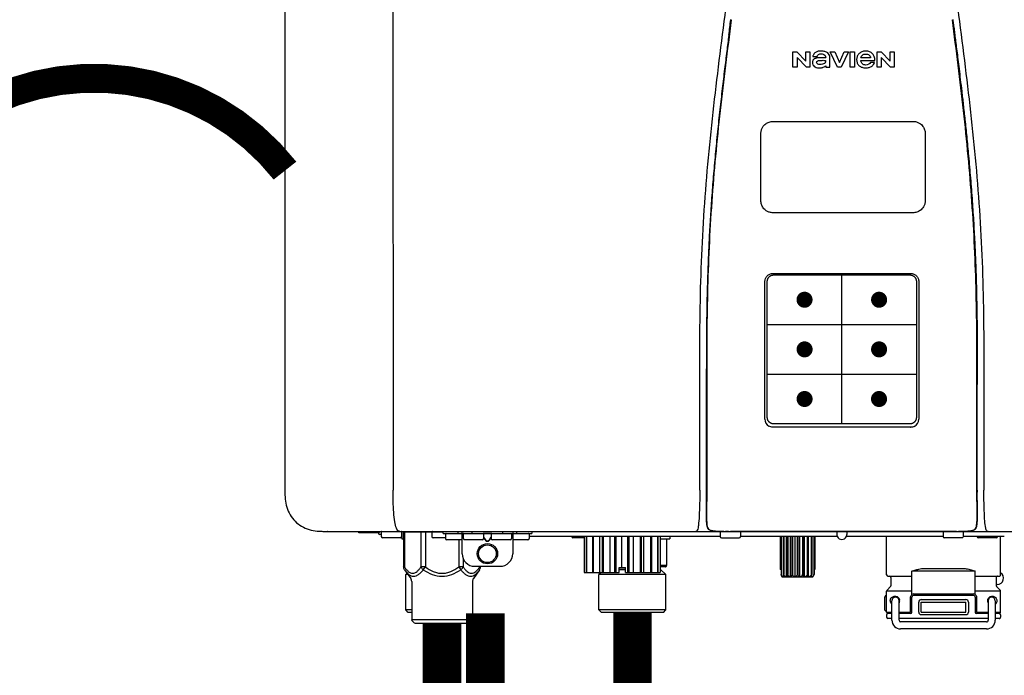
# Model space of a CAD drawing. Units: inches. Extents: x -164 to 202, y -51 to 196.
# Drawn here: x 61 to 76, y 47 to 58 of the extents above; entities that cross this region are included whole.
import ezdxf
from ezdxf.enums import TextEntityAlignment as Align

# ---------------------------------------------------------------- set-up
doc = ezdxf.new("R2010")
doc.units = ezdxf.units.IN
doc.header["$MEASUREMENT"] = 0
doc.header["$PDSIZE"] = -1
doc.linetypes.add('DOTX2', pattern=[0.5, 0, -0.5])
doc.layers.add('BORDER', color=7, linetype='Continuous')
doc.styles.add('Navien', font='arial.ttf')

# ---------------------------------------------------------------- blocks, each defined once
blk = doc.blocks.new('NPE-A2 (180-210-240)')
at = {"linetype": 'Continuous'}
for p, q in [((-2.447, 28.196), (-2.447, 2.058)), ((-0.782, 28.207), (-0.761, 2.069)), ((5.464, 8.898), (5.524, 8.898)), ((5.464, 8.655), (5.464, 8.898)), ((5.524, 8.898), (5.664, 8.749)), ((5.664, 8.898), (5.729, 8.898)), ((5.664, 8.749), (5.664, 8.898)), ((5.729, 8.898), (5.729, 8.655)), ((6.046, 8.898), (6.114, 8.898)), ((6.16, 8.655), (6.046, 8.898)), ((6.114, 8.898), (6.188, 8.728)), ((6.188, 8.728), (6.262, 8.898)), ((6.329, 8.898), (6.215, 8.655)), ((6.262, 8.898), (6.329, 8.898)), ((6.355, 8.898), (6.42, 8.898)), ((6.355, 8.655), (6.355, 8.898)), ((6.42, 8.898), (6.42, 8.655)), ((6.775, 8.898), (6.836, 8.898)), ((6.775, 8.655), (6.775, 8.898)), ((6.836, 8.898), (6.976, 8.749)), ((6.976, 8.898), (7.041, 8.898)), ((6.976, 8.749), (6.976, 8.898)), ((7.041, 8.898), (7.041, 8.655)), ((5.673, 8.655), (5.529, 8.81)), ((5.529, 8.81), (5.529, 8.655)), ((5.774, 8.825), (5.839, 8.825)), ((5.974, 8.803), (5.897, 8.803)), ((6.039, 8.655), (6.039, 8.811)), ((6.521, 8.762), (6.74, 8.762)), ((6.673, 8.803), (6.522, 8.803)), ((6.985, 8.655), (6.84, 8.81)), ((6.84, 8.81), (6.84, 8.655)), ((5.529, 8.655), (5.464, 8.655)), ((5.729, 8.655), (5.673, 8.655)), ((5.974, 8.677), (5.974, 8.655)), ((5.974, 8.655), (6.039, 8.655)), ((6.215, 8.655), (6.16, 8.655)), ((6.42, 8.655), (6.355, 8.655)), ((6.735, 8.732), (6.67, 8.732)), ((6.84, 8.655), (6.775, 8.655)), ((7.041, 8.655), (6.985, 8.655)), ((5.153, 5.445), (7.297, 5.445)), ((5.163, 5.421), (7.287, 5.421)), ((5.027, 3.175), (5.027, 5.319)), ((5.065, 3.2), (5.065, 5.323)), ((7.386, 5.323), (7.386, 3.2)), ((7.424, 5.319), (7.424, 3.175)), ((4.115, 3.802), (4.115, 3.714)), ((4.115, 3.714), (4.115, 2.069)), ((4.121, 3.714), (4.121, 2.069)), ((8.329, 2.069), (8.329, 3.714)), ((8.335, 2.069), (8.335, 3.714)), ((7.297, 3.048), (5.153, 3.048)), ((4.115, 2.069), (4.115, 2.068)), ((4.115, 2.068), (4.115, 2.065)), ((4.113, 1.701), (4.113, 1.7)), ((4.113, 1.7), (4.113, 1.699)), ((8.337, 1.701), (8.337, 1.705)), ((8.338, 1.695), (8.337, 1.701)), ((8.338, 1.686), (8.338, 1.695)), ((4.113, 1.646), (4.113, 1.631)), ((8.337, 1.668), (8.338, 1.677)), ((-1.857, 1.428), (-1.857, 1.427)), ((-1.857, 1.427), (14.266, 1.427)), ((-1.783, 1.427), (-1.788, 1.427)), ((-1.297, 1.407), (-1.297, 1.427)), ((-0.986, 1.407), (-1.297, 1.407)), ((-0.99, 1.407), (-0.99, 1.4)), ((-0.946, 1.38), (-0.97, 1.38)), ((-0.946, 1.419), (-0.946, 1.348)), ((-0.631, 1.419), (-0.631, 1.348)), ((-0.625, 1.427), (-0.625, 1.313)), ((-0.598, 1.419), (0.016, 1.419)), ((-0.598, 1.419), (-0.598, 0.874)), ((-0.587, 1.419), (-0.587, 0.874)), ((-0.328, 1.419), (-0.328, 0.874)), ((-0.259, 1.419), (-0.259, 0.875)), ((-0.158, 1.419), (-0.158, 1.348)), ((0.016, 1.396), (0.016, 1.427)), ((0.016, 1.396), (1.396, 1.396)), ((0.055, 1.388), (0.055, 1.317)), ((0.252, 1.396), (0.252, 1.427)), ((0.311, 1.08), (0.311, 1.427)), ((0.331, 1.388), (0.331, 1.317)), ((0.469, 1.396), (0.469, 1.427)), ((0.674, 1.392), (0.645, 1.392)), ((0.647, 1.388), (0.647, 1.317)), ((0.709, 1.393), (0.702, 1.393)), ((0.766, 1.392), (0.737, 1.392)), ((0.765, 1.388), (0.765, 1.317)), ((0.942, 1.427), (0.942, 1.396)), ((1.08, 1.388), (1.08, 1.317)), ((1.1, 1.427), (1.1, 1.08)), ((1.159, 1.427), (1.159, 1.396)), ((1.356, 1.388), (1.356, 1.317)), ((1.396, 1.427), (1.396, 1.396)), ((4.093, 1.427), (4.095, 1.427)), ((4.146, 1.464), (4.146, 1.464)), ((4.15, 1.46), (4.152, 1.459)), ((4.152, 1.459), (4.157, 1.456)), ((4.152, 1.459), (4.152, 1.459)), ((4.201, 1.441), (4.209, 1.439)), ((4.333, 1.419), (4.333, 1.348)), ((4.416, 1.428), (4.416, 1.428)), ((4.459, 1.428), (4.462, 1.428)), ((6.225, 1.428), (4.49, 1.428)), ((4.648, 1.419), (4.648, 1.348)), ((6.146, 1.427), (6.146, 1.38)), ((7.96, 1.428), (6.225, 1.428)), ((6.225, 1.427), (6.225, 1.428)), ((6.304, 1.427), (6.304, 1.38)), ((7.802, 1.419), (7.802, 1.348)), ((8.008, 1.428), (8.009, 1.428)), ((8.117, 1.419), (8.117, 1.348)), ((8.24, 1.439), (8.249, 1.441)), ((8.293, 1.456), (8.298, 1.459)), ((8.302, 1.462), (8.304, 1.463)), ((8.304, 1.463), (8.305, 1.464)), ((8.305, 1.464), (8.305, 1.464)), ((8.355, 1.427), (8.357, 1.427)), ((-0.651, 1.329), (-0.926, 1.329)), ((-0.625, 1.313), (-0.598, 1.313)), ((0.055, 1.329), (-0.138, 1.329)), ((0.311, 1.297), (0.075, 1.297)), ((0.259, 1.297), (0.259, 0.875)), ((0.627, 1.297), (0.351, 1.297)), ((0.647, 1.337), (0.674, 1.298)), ((0.647, 1.325), (0.669, 1.294)), ((0.702, 1.28), (0.709, 1.28)), ((0.702, 1.274), (0.709, 1.274)), ((0.737, 1.298), (0.765, 1.337)), ((0.743, 1.294), (0.765, 1.325)), ((1.061, 1.297), (0.785, 1.297)), ((1.336, 1.297), (1.1, 1.297)), ((4.333, 1.348), (1.356, 1.348)), ((2.215, 1.329), (2.038, 1.329)), ((2.215, 1.348), (2.215, 0.788)), ((2.244, 1.348), (2.244, 0.788)), ((2.251, 1.348), (2.251, 0.788)), ((2.341, 1.348), (2.341, 0.788)), ((2.354, 1.348), (2.354, 0.788)), ((2.458, 0.788), (2.458, 1.348)), ((2.493, 1.348), (2.493, 0.788)), ((2.511, 1.348), (2.511, 0.788)), ((2.616, 0.788), (2.616, 1.348)), ((2.684, 1.348), (2.684, 0.788)), ((2.704, 1.348), (2.704, 0.788)), ((2.797, 0.867), (2.797, 1.348)), ((2.889, 1.348), (2.889, 0.788)), ((2.909, 1.348), (2.909, 0.788)), ((2.979, 0.788), (2.979, 1.348)), ((3.084, 1.348), (3.084, 0.788)), ((3.102, 1.348), (3.102, 0.788)), ((3.141, 0.788), (3.141, 1.348)), ((3.246, 1.348), (3.246, 0.788)), ((3.26, 1.348), (3.26, 0.788)), ((3.262, 0.788), (3.262, 1.348)), ((3.355, 1.348), (3.355, 0.788)), ((3.362, 1.348), (3.362, 0.788)), ((3.398, 1.348), (3.398, 0.788)), ((3.398, 1.348), (3.398, 0.788)), ((3.398, 1.313), (3.546, 1.313)), ((3.497, 1.313), (3.497, 0.895)), ((3.546, 1.348), (3.546, 1.313)), ((4.352, 1.329), (4.628, 1.329)), ((6.153, 1.348), (4.648, 1.348)), ((5.267, 1.348), (5.267, 0.836)), ((5.278, 1.348), (5.278, 0.757)), ((5.282, 1.348), (5.282, 0.757)), ((5.314, 1.348), (5.314, 0.757)), ((5.322, 1.348), (5.322, 0.757)), ((5.365, 0.719), (5.365, 1.348)), ((5.371, 1.348), (5.371, 0.757)), ((5.383, 1.348), (5.383, 0.757)), ((5.426, 0.719), (5.426, 1.348)), ((5.445, 1.348), (5.445, 0.757)), ((5.459, 1.348), (5.459, 0.757)), ((5.497, 0.719), (5.497, 1.348)), ((5.528, 1.348), (5.528, 0.757)), ((5.542, 1.348), (5.542, 0.757)), ((5.572, 0.719), (5.572, 1.348)), ((5.611, 1.348), (5.611, 0.757)), ((5.624, 1.348), (5.624, 0.757)), ((5.644, 0.719), (5.644, 1.348)), ((5.687, 1.348), (5.687, 0.757)), ((5.698, 1.348), (5.698, 0.757)), ((5.705, 0.719), (5.705, 1.348)), ((5.747, 1.348), (5.747, 0.757)), ((5.756, 1.348), (5.756, 0.757)), ((5.787, 1.348), (5.787, 0.757)), ((5.792, 1.348), (5.792, 0.757)), ((5.803, 1.348), (5.803, 0.836)), ((7.802, 1.348), (6.297, 1.348)), ((6.923, 0.749), (6.923, 1.348)), ((8.098, 1.329), (7.822, 1.329)), ((8.755, 1.348), (8.117, 1.348)), ((8.63, 1.329), (8.354, 1.329)), ((8.697, 0.749), (8.697, 1.348)), ((0.328, 1.002), (0.328, 0.874)), ((-0.587, 0.874), (-0.598, 0.874)), ((-0.584, 0.829), (-0.487, 0.691)), ((-0.546, 0.774), (-0.565, 0.757)), ((-0.259, 0.874), (-0.328, 0.874)), ((-0.292, 0.829), (-0.259, 0.874)), ((0.328, 0.874), (0.259, 0.874)), ((0.259, 0.874), (0.292, 0.829)), ((0.584, 0.829), (0.487, 0.691)), ((0.509, 0.883), (0.903, 0.883)), ((0.587, 0.883), (0.587, 0.874)), ((0.598, 0.883), (0.598, 0.874)), ((2.215, 0.788), (2.757, 0.788)), ((2.478, 0.788), (2.443, 0.757)), ((2.757, 0.867), (2.856, 0.867)), ((2.757, 0.788), (2.757, 0.867)), ((2.757, 0.863), (2.856, 0.863)), ((2.757, 0.841), (2.856, 0.841)), ((2.757, 0.832), (2.856, 0.832)), ((2.856, 0.788), (2.856, 0.867)), ((2.856, 0.788), (3.398, 0.788)), ((3.497, 0.895), (3.398, 0.895)), ((3.477, 0.875), (3.398, 0.875)), ((3.398, 0.832), (3.402, 0.832)), ((3.402, 0.832), (3.486, 0.757)), ((5.278, 0.836), (5.267, 0.836)), ((5.803, 0.836), (5.792, 0.836)), ((8.303, 0.808), (7.317, 0.808)), ((7.317, 0.443), (7.317, 0.808)), ((7.485, 0.848), (8.135, 0.848)), ((8.303, 0.443), (8.303, 0.808)), ((-0.533, 0.757), (-0.565, 0.757)), ((-0.565, 0.205), (-0.565, 0.757)), ((-0.473, 0.646), (-0.473, 0.056)), ((0.473, 0.646), (0.473, 0.056)), ((3.486, 0.757), (2.443, 0.757)), ((2.443, 0.205), (2.443, 0.757)), ((3.486, 0.205), (3.486, 0.757)), ((5.278, 0.757), (5.282, 0.757)), ((5.31, 0.718), (5.76, 0.718)), ((5.314, 0.757), (5.322, 0.757)), ((5.371, 0.757), (5.383, 0.757)), ((5.445, 0.757), (5.459, 0.757)), ((5.528, 0.757), (5.542, 0.757)), ((5.611, 0.757), (5.624, 0.757)), ((5.687, 0.757), (5.698, 0.757)), ((5.747, 0.757), (5.756, 0.757)), ((5.787, 0.757), (5.792, 0.757)), ((6.943, 0.729), (7.317, 0.729)), ((6.99, 0.71), (6.99, 0.581)), ((8.303, 0.729), (8.677, 0.729)), ((8.63, 0.71), (8.63, 0.581)), ((7.317, 0.498), (6.923, 0.498)), ((6.923, 0.17), (6.923, 0.498)), ((6.984, 0.567), (6.929, 0.512)), ((8.697, 0.498), (8.303, 0.498)), ((8.645, 0.599), (8.63, 0.599)), ((8.636, 0.567), (8.691, 0.512)), ((8.697, 0.17), (8.697, 0.498)), ((6.895, 0.199), (6.895, 0.408)), ((7.006, 0.043), (7.006, 0.347)), ((7.116, 0.043), (7.116, 0.347)), ((7.296, 0.17), (7.296, 0.402)), ((7.317, 0.17), (7.317, 0.402)), ((7.349, 0.453), (8.271, 0.453)), ((7.349, 0.434), (8.271, 0.434)), ((7.424, 0.17), (7.424, 0.327)), ((7.463, 0.367), (8.157, 0.367)), ((7.463, 0.327), (8.157, 0.327)), ((7.463, 0.17), (7.463, 0.327)), ((8.157, 0.17), (8.157, 0.327)), ((8.196, 0.327), (8.196, 0.17)), ((8.303, 0.402), (8.303, 0.17)), ((8.324, 0.402), (8.324, 0.17)), ((8.504, 0.347), (8.504, 0.043)), ((8.614, 0.347), (8.614, 0.043)), ((-0.473, 0.205), (-0.565, 0.205)), ((-0.526, 0.166), (-0.565, 0.205)), ((-0.473, 0.166), (-0.526, 0.166)), ((3.486, 0.205), (2.443, 0.205)), ((2.483, 0.166), (2.443, 0.205)), ((3.446, 0.166), (2.483, 0.166)), ((3.446, 0.166), (3.486, 0.205)), ((6.923, 0.17), (7.006, 0.17)), ((7.116, 0.17), (7.296, 0.17)), ((7.463, 0.17), (8.157, 0.17)), ((8.324, 0.17), (8.504, 0.17)), ((8.614, 0.17), (8.697, 0.17)), ((-0.473, 0.056), (0.473, 0.056)), ((-0.445, 0.012), (-0.462, 0.028)), ((-0.417, 0), (0.417, 0)), ((0.445, 0.012), (0.462, 0.028)), ((6.923, 0.13), (6.923, 0.091)), ((7.006, 0.15), (6.943, 0.15)), ((7.006, 0.071), (6.943, 0.071)), ((7.297, 0.15), (7.116, 0.15)), ((8.504, 0.071), (7.116, 0.071)), ((8.48, 0.02), (7.14, 0.02)), ((8.157, 0.13), (7.463, 0.13)), ((8.504, 0.15), (8.323, 0.15)), ((8.677, 0.15), (8.614, 0.15)), ((8.677, 0.071), (8.614, 0.071)), ((8.697, 0.13), (8.697, 0.091)), ((8.48, -0.091), (7.14, -0.091))]:
    blk.add_line(p, q, dxfattribs=at)
at = {"color": 7, "linetype": 'Continuous', "lineweight": 25}
for p, q in [((5.154, 7.813), (5.863, 7.813)), ((5.863, 7.813), (7.334, 7.813)), ((4.965, 6.579), (4.965, 7.624)), ((7.524, 7.624), (7.524, 6.579))]:
    blk.add_line(p, q, dxfattribs=at)
for p, q in [((7.334, 6.389), (5.154, 6.389)), ((6.225, 3.102), (6.225, 5.421)), ((5.065, 4.648), (7.386, 4.648)), ((5.065, 3.875), (7.386, 3.875))]:
    blk.add_line(p, q)
at = {"color": 9, "const_width": 0.125}
for points in [[(5.582, 5.035, 1), (5.707, 5.035, 1)], [(6.868, 5.035, -1), (6.743, 5.035, -1)], [(5.583, 4.262, 1), (5.708, 4.262, 1)], [(6.868, 4.262, -1), (6.743, 4.262, -1)], [(5.583, 3.489, 1), (5.708, 3.489, 1)], [(6.867, 3.489, -1), (6.742, 3.489, -1)]]:
    blk.add_lwpolyline(points, format="xyb", close=True, dxfattribs=at)
at = {"linetype": 'Continuous'}
for points in [[(4.113, 1.631), (4.113, 1.62), (4.114, 1.609), (4.114, 1.598), (4.115, 1.588), (4.115, 1.578), (4.116, 1.569), (4.117, 1.561), (4.117, 1.552), (4.118, 1.544), (4.119, 1.537), (4.12, 1.529), (4.121, 1.522), (4.123, 1.516), (4.124, 1.509), (4.126, 1.503), (4.127, 1.498), (4.129, 1.492), (4.131, 1.487), (4.133, 1.482), (4.135, 1.478), (4.138, 1.473), (4.141, 1.469), (4.144, 1.465), (4.146, 1.464)], [(8.305, 1.464), (8.306, 1.465), (8.309, 1.469), (8.312, 1.473), (8.315, 1.477), (8.317, 1.482), (8.319, 1.487), (8.321, 1.492), (8.323, 1.497), (8.325, 1.503), (8.326, 1.509), (8.327, 1.516), (8.329, 1.522), (8.33, 1.529), (8.331, 1.536), (8.332, 1.544), (8.333, 1.552), (8.334, 1.56), (8.334, 1.569), (8.335, 1.578), (8.336, 1.588), (8.336, 1.598), (8.337, 1.608), (8.337, 1.619), (8.337, 1.631), (8.337, 1.643), (8.337, 1.655), (8.337, 1.668)], [(4.146, 1.464), (4.146, 1.463), (4.148, 1.462), (4.15, 1.46)], [(4.157, 1.456), (4.165, 1.452), (4.174, 1.448), (4.184, 1.445), (4.194, 1.442), (4.201, 1.441)], [(4.209, 1.439), (4.223, 1.437), (4.238, 1.435), (4.253, 1.434), (4.27, 1.433), (4.288, 1.431), (4.306, 1.431), (4.325, 1.43), (4.345, 1.429), (4.365, 1.429), (4.385, 1.429), (4.407, 1.428), (4.428, 1.428), (4.451, 1.428), (4.473, 1.428), (4.49, 1.428)], [(7.96, 1.428), (7.976, 1.428), (7.999, 1.428), (8.021, 1.428), (8.043, 1.428), (8.064, 1.429), (8.085, 1.429), (8.105, 1.429), (8.125, 1.43), (8.144, 1.431), (8.162, 1.431), (8.18, 1.432), (8.196, 1.434), (8.212, 1.435), (8.227, 1.437), (8.24, 1.439)], [(8.249, 1.441), (8.256, 1.442), (8.266, 1.445), (8.276, 1.448), (8.285, 1.452), (8.293, 1.456)], [(8.298, 1.459), (8.3, 1.46), (8.302, 1.462)]]:
    blk.add_lwpolyline(points, dxfattribs=at)
for radius in [0.158, 0.138]:
    blk.add_circle((0.706, 1.08), radius, dxfattribs=at)
for centre, radius, start, end in [((5.153, 3.175), 0.126, 180.0027, 239.4015), ((7.297, 3.175), 0.126, 295.7103, 359.9961), ((5.153, 3.174), 0.125, 269.0386, 269.9997), ((7.297, 3.174), 0.125, 270.0003, 270.9686), ((9.021, 1.677), 4.909, 179.7511, 180.0042), ((7.165, 1.678), 3.052, 180.0171, 180.5947), ((4.142, 1.678), 4.196, 359.9824, 0.1001), ((-1.857, 2.019), 0.591, 263.5557, 270), ((-0.97, 1.4), 0.0197, 180, 270), ((-0.986, 1.427), 0.0197, 270, 0), ((-0.938, 1.419), 0.00788, 90, 180), ((-0.639, 1.419), 0.00788, 0, 90), ((-0.15, 1.419), 0.00788, 90, 180), ((0.063, 1.388), 0.00788, 90, 180), ((0.339, 1.388), 0.00788, 89.9999, 179.9999), ((0.639, 1.388), 0.00788, 359.9999, 89.9999), ((0.773, 1.388), 0.00788, 89.9999, 179.9999), ((1.072, 1.388), 0.00788, 359.9999, 89.9999), ((1.348, 1.388), 0.00788, 0, 90), ((3.948, 1.509), 0.0823, 269.9725, 270.9668), ((4.177, 1.492), 0.0394, 220.547, 226.2246), ((4.176, 1.491), 0.0384, 226.2752, 227.5285), ((4.177, 1.492), 0.0397, 227.5289, 228.8054), ((4.197, 1.521), 0.0749, 236.9332, 237.5344), ((4.254, 1.674), 0.239, 255.7909, 257.3686), ((4.258, 1.696), 0.261, 257.351, 257.7003), ((4.255, 1.681), 0.246, 257.8345, 259.2671), ((4.341, 1.419), 0.00788, 90, 180), ((4.527, 11.969), 10.541, 269.3975, 269.6322), ((4.64, 1.419), 0.00788, 0, 90), ((6.225, 1.38), 0.0788, 180, 0), ((7.81, 1.419), 0.00788, 90, 180), ((7.895, 15.926), 14.498, 270.2595, 270.4484), ((8.11, 1.419), 0.00788, 0, 90), ((8.195, 1.682), 0.246, 280.7033, 282.1658), ((8.192, 1.696), 0.261, 282.3002, 282.6448), ((8.196, 1.677), 0.242, 282.6324, 283.9609), ((8.277, 1.488), 0.0344, 310.1258, 311.4452), ((8.273, 1.492), 0.0397, 311.2778, 320.5376), ((8.27, 1.495), 0.044, 320.4788, 321.7108), ((8.502, 1.551), 0.124, 269.5134, 270.0145), ((-0.926, 1.348), 0.0197, 180, 270), ((-0.651, 1.348), 0.0197, 270, 0), ((-0.138, 1.348), 0.0197, 180, 270), ((0.075, 1.317), 0.0197, 180, 270), ((0.351, 1.317), 0.0197, 179.9999, 269.9999), ((0.627, 1.317), 0.0197, 269.9999, 359.9999), ((0.785, 1.317), 0.0197, 179.9999, 269.9999), ((1.061, 1.317), 0.0197, 269.9999, 359.9999), ((1.336, 1.317), 0.0197, 270, 0), ((2.038, 1.348), 0.0197, 180, 270), ((4.352, 1.348), 0.0197, 180, 270), ((4.628, 1.348), 0.0197, 270, 0), ((7.822, 1.348), 0.0197, 180, 270), ((8.098, 1.348), 0.0197, 270, 0), ((8.354, 1.348), 0.0197, 180, 270), ((8.63, 1.348), 0.0197, 270, 0), ((0.509, 1.08), 0.197, 179.9999, 269.9999), ((0.903, 1.08), 0.197, 269.9999, 359.9999), ((3.41, 0.863), 0.0118, 90, 180), ((3.41, 0.841), 0.0118, 180, 227.9843), ((3.477, 0.895), 0.0197, 270, 0), ((8.645, 0.698), 0.0986, 270, 58.251), ((-0.552, 0.646), 0.0788, 0, 34.7837), ((0.552, 0.646), 0.0788, 145.2163, 180), ((5.306, 0.741), 0.0239, 241.0619, 245.4199), ((5.31, 0.758), 0.0405, 250.9639, 260.5007), ((5.31, 0.758), 0.0406, 260.5159, 269.9949), ((5.76, 0.758), 0.0406, 270.0051, 279.4841), ((5.76, 0.758), 0.0405, 279.4993, 289.0361), ((5.763, 0.741), 0.0239, 294.5802, 298.9382), ((6.943, 0.749), 0.0197, 180, 270), ((6.97, 0.71), 0.0197, 0, 90), ((8.65, 0.71), 0.0197, 90, 180), ((8.677, 0.749), 0.0197, 270, 0), ((6.943, 0.498), 0.0197, 135, 180), ((6.97, 0.581), 0.0197, 315, 0), ((8.65, 0.581), 0.0197, 180, 225), ((8.677, 0.498), 0.0197, 0, 45), ((7.013, 0.304), 0.158, 124.8664, 138.5904), ((7.061, 0.347), 0.0552, 0, 180), ((7.056, 0.347), 0.0702, 328.8892, 337.4635), ((7.057, 0.347), 0.0696, 337.4911, 351.6574), ((7.057, 0.347), 0.0695, 0.0725, 18.3549), ((7.057, 0.347), 0.069, 351.7022, 359.9931), ((7.349, 0.402), 0.0513, 90, 127.9799), ((7.349, 0.402), 0.0315, 90, 180), ((7.463, 0.327), 0.0394, 90, 180), ((8.157, 0.327), 0.0394, 0, 90), ((8.271, 0.402), 0.0513, 52.0201, 90), ((8.271, 0.402), 0.0315, 0, 90), ((8.563, 0.347), 0.069, 171.3698, 179.9922), ((8.563, 0.347), 0.0695, 180.0773, 198.7566), ((8.563, 0.347), 0.0694, 159.6388, 171.3409), ((8.564, 0.347), 0.0702, 198.8437, 211.0709), ((8.559, 0.347), 0.0552, 0, 180), ((7.013, 0.304), 0.158, 221.4096, 235.2926), ((6.943, 0.17), 0.0197, 180, 270), ((7.297, 0.17), 0.0197, 270, 0), ((7.463, 0.17), 0.0394, 180, 270), ((8.157, 0.17), 0.0394, 270, 0), ((8.323, 0.17), 0.0197, 180, 270), ((8.677, 0.17), 0.0197, 270, 0), ((-0.434, 0.056), 0.0394, 180, 225), ((-0.417, 0.039), 0.0394, 225, 270), ((0.417, 0.039), 0.0394, 270, 315), ((0.434, 0.056), 0.0394, 315, 360), ((6.943, 0.13), 0.0197, 90, 180), ((6.943, 0.091), 0.0197, 180, 270), ((7.14, 0.043), 0.134, 180, 270), ((7.14, 0.043), 0.0237, 180, 270), ((8.48, 0.043), 0.134, 270, 0), ((8.48, 0.043), 0.0237, 270, 0), ((8.677, 0.13), 0.0197, 0, 90), ((8.677, 0.091), 0.0197, 270, 0)]:
    blk.add_arc(centre, radius, start, end, dxfattribs=at)
for points, knots in [([(4.013, 2.069), (4.013, 2.611), (4.012, 3.695), (4.015, 5.321), (4.107, 6.945), (4.286, 8.562), (4.5, 10.175), (4.684, 11.791), (4.782, 13.415), (4.787, 14.499), (4.787, 15.04)], [0, 0, 0, 0, 0.12501, 0.249972, 0.374882, 0.499958, 0.625059, 0.750139, 0.875053, 1, 1, 1, 1]), ([(7.663, 15.04), (7.663, 14.499), (7.668, 13.415), (7.767, 11.791), (7.95, 10.175), (8.164, 8.562), (8.343, 6.945), (8.435, 5.321), (8.438, 3.695), (8.438, 2.611), (8.438, 2.069)], [0, 0, 0, 0, 0.124947, 0.249861, 0.374941, 0.500042, 0.625118, 0.750028, 0.87499, 1, 1, 1, 1]), ([(4.503, 9.397), (4.443, 8.926), (4.323, 7.983), (4.211, 6.8), (4.155, 5.852), (4.131, 5.14), (4.121, 4.427), (4.121, 3.952), (4.121, 3.714)], [0, 0, 0, 0, 0.250011, 0.500006, 0.625007, 0.750006, 0.875003, 1, 1, 1, 1]), ([(8.329, 3.714), (8.329, 3.952), (8.329, 4.427), (8.32, 5.14), (8.295, 5.852), (8.24, 6.8), (8.127, 7.983), (8.008, 8.926), (7.947, 9.397)], [0, 0, 0, 0, 0.124997, 0.249994, 0.374993, 0.499994, 0.749989, 1, 1, 1, 1]), ([(7.954, 9.398), (7.957, 9.373), (7.964, 9.319), (7.971, 9.264), (7.975, 9.235)], [0, 0, 0, 0, 0.458576, 1, 1, 1, 1]), ([(7.975, 9.235), (7.979, 9.203), (7.987, 9.134), (8.001, 9.027), (8.016, 8.907), (8.033, 8.774), (8.051, 8.625), (8.071, 8.459), (8.093, 8.273), (8.117, 8.065), (8.143, 7.83), (8.171, 7.563), (8.2, 7.26), (8.229, 6.925), (8.256, 6.575), (8.279, 6.228), (8.296, 5.896), (8.31, 5.584), (8.319, 5.297), (8.325, 5.039), (8.329, 4.806), (8.332, 4.594), (8.333, 4.402), (8.334, 4.228), (8.335, 4.074), (8.335, 3.94), (8.335, 3.822), (8.335, 3.749), (8.335, 3.714)], [0, 0, 0, 0, 0.017671, 0.037199, 0.058893, 0.08305, 0.109965, 0.139988, 0.173568, 0.21127, 0.253777, 0.301671, 0.356337, 0.418758, 0.484049, 0.546478, 0.607076, 0.664138, 0.71585, 0.762316, 0.804189, 0.842226, 0.876999, 0.908478, 0.936173, 0.960296, 0.981433, 1, 1, 1, 1]), ([(4.466, 9.158), (4.455, 9.074), (4.433, 8.897), (4.398, 8.619), (4.362, 8.316), (4.325, 7.992), (4.288, 7.65), (4.254, 7.302), (4.224, 6.959), (4.197, 6.623), (4.175, 6.293), (4.157, 5.97), (4.144, 5.665), (4.134, 5.384), (4.127, 5.131), (4.122, 4.902), (4.12, 4.697), (4.118, 4.51), (4.117, 4.341), (4.116, 4.186), (4.116, 4.047), (4.115, 3.923), (4.115, 3.843), (4.115, 3.805), (4.115, 3.802)], [0, 0, 0, 0, 0.047264, 0.099878, 0.156579, 0.21748, 0.282279, 0.348449, 0.412706, 0.474607, 0.536506, 0.597656, 0.654914, 0.707266, 0.75438, 0.796596, 0.834679, 0.869228, 0.900635, 0.929403, 0.955485, 0.978504, 0.998601, 1, 1, 1, 1]), ([(6.006, 8.88), (5.999, 8.885), (5.985, 8.894), (5.961, 8.902), (5.938, 8.905), (5.918, 8.907), (5.902, 8.907), (5.887, 8.907), (5.868, 8.906), (5.846, 8.902), (5.823, 8.894), (5.81, 8.885), (5.804, 8.88)], [0, 0, 0, 0, 0.11278, 0.231919, 0.363394, 0.434835, 0.51034, 0.583761, 0.652199, 0.776425, 0.889346, 1, 1, 1, 1]), ([(6.74, 8.762), (6.74, 8.782), (6.736, 8.811), (6.721, 8.845), (6.705, 8.867), (6.684, 8.885), (6.658, 8.898), (6.634, 8.904), (6.613, 8.907), (6.596, 8.907), (6.58, 8.907), (6.561, 8.904), (6.538, 8.899), (6.514, 8.887), (6.5, 8.875), (6.494, 8.869)], [0, 0, 0, 0, 0.174944, 0.252248, 0.32638, 0.407044, 0.489254, 0.577536, 0.625156, 0.675541, 0.72134, 0.764949, 0.846723, 0.923871, 1, 1, 1, 1]), ([(5.897, 8.803), (5.887, 8.803), (5.87, 8.802), (5.844, 8.801), (5.825, 8.797), (5.811, 8.793), (5.801, 8.789), (5.792, 8.784), (5.782, 8.776), (5.773, 8.765), (5.769, 8.747), (5.768, 8.735), (5.768, 8.729)], [0, 0, 0, 0, 0.164381, 0.311347, 0.4445, 0.507525, 0.569261, 0.63204, 0.6876, 0.786792, 0.886721, 1, 1, 1, 1]), ([(5.804, 8.88), (5.791, 8.869), (5.78, 8.85), (5.775, 8.829), (5.774, 8.825)], [0, 0, 0, 0, 0.766442, 1, 1, 1, 1]), ([(5.833, 8.732), (5.833, 8.737), (5.837, 8.748), (5.854, 8.757), (5.876, 8.762), (5.892, 8.763), (5.901, 8.763)], [0, 0, 0, 0, 0.183118, 0.3966, 0.672521, 1, 1, 1, 1]), ([(5.839, 8.825), (5.844, 8.836), (5.861, 8.858), (5.889, 8.866), (5.904, 8.866)], [0, 0, 0, 0, 0.445002, 1, 1, 1, 1]), ([(5.972, 8.763), (5.972, 8.755), (5.972, 8.741), (5.965, 8.725), (5.952, 8.71), (5.922, 8.699), (5.896, 8.697), (5.881, 8.697)], [0, 0, 0, 0, 0.203376, 0.30107, 0.40627, 0.655205, 1, 1, 1, 1]), ([(5.901, 8.763), (5.922, 8.764), (5.945, 8.764), (5.969, 8.763), (5.972, 8.763)], [0, 0, 0, 0, 0.875956, 1, 1, 1, 1]), ([(5.904, 8.866), (5.923, 8.866), (5.962, 8.856), (5.974, 8.818), (5.974, 8.803)], [0, 0, 0, 0, 0.558921, 1, 1, 1, 1]), ([(6.039, 8.811), (6.039, 8.825), (6.033, 8.851), (6.015, 8.872), (6.006, 8.88)], [0, 0, 0, 0, 0.523549, 1, 1, 1, 1]), ([(6.494, 8.869), (6.488, 8.863), (6.477, 8.85), (6.465, 8.828), (6.459, 8.807), (6.456, 8.79), (6.456, 8.776), (6.456, 8.762), (6.459, 8.744), (6.465, 8.722), (6.478, 8.699), (6.496, 8.68), (6.517, 8.665), (6.541, 8.654), (6.564, 8.649), (6.583, 8.647), (6.598, 8.646), (6.613, 8.647), (6.63, 8.648), (6.651, 8.653), (6.674, 8.662), (6.694, 8.673), (6.704, 8.682), (6.709, 8.687)], [0, 0, 0, 0, 0.05875, 0.115277, 0.17235, 0.201953, 0.232628, 0.266651, 0.299013, 0.359924, 0.418306, 0.477366, 0.534759, 0.594056, 0.657537, 0.691485, 0.727161, 0.759275, 0.790106, 0.848545, 0.903988, 0.958071, 1, 1, 1, 1]), ([(6.522, 8.751), (6.522, 8.751), (6.522, 8.755), (6.522, 8.758), (6.521, 8.762)], [0, 0, 0, 0, 0.095448, 1, 1, 1, 1]), ([(6.522, 8.803), (6.524, 8.819), (6.542, 8.853), (6.579, 8.862), (6.598, 8.862)], [0, 0, 0, 0, 0.462901, 1, 1, 1, 1]), ([(6.598, 8.691), (6.579, 8.691), (6.542, 8.7), (6.524, 8.735), (6.522, 8.751)], [0, 0, 0, 0, 0.537118, 1, 1, 1, 1]), ([(6.598, 8.862), (6.616, 8.862), (6.654, 8.853), (6.671, 8.819), (6.673, 8.803)], [0, 0, 0, 0, 0.537103, 1, 1, 1, 1]), ([(5.797, 8.67), (5.807, 8.663), (5.828, 8.65), (5.853, 8.646), (5.867, 8.646)], [0, 0, 0, 0, 0.457893, 1, 1, 1, 1]), ([(5.881, 8.697), (5.872, 8.697), (5.856, 8.699), (5.838, 8.713), (5.834, 8.725), (5.833, 8.732)], [0, 0, 0, 0, 0.441537, 0.697729, 1, 1, 1, 1]), ([(5.867, 8.646), (5.884, 8.646), (5.908, 8.648), (5.93, 8.655), (5.935, 8.657)], [0, 0, 0, 0, 0.763612, 1, 1, 1, 1]), ([(5.935, 8.657), (5.945, 8.661), (5.958, 8.666), (5.97, 8.675), (5.974, 8.677)], [0, 0, 0, 0, 0.686799, 1, 1, 1, 1]), ([(6.67, 8.732), (6.665, 8.72), (6.644, 8.697), (6.613, 8.691), (6.598, 8.691)], [0, 0, 0, 0, 0.45637, 1, 1, 1, 1]), ([(6.709, 8.687), (6.713, 8.691), (6.724, 8.705), (6.732, 8.721), (6.735, 8.732)], [0, 0, 0, 0, 0.336382, 1, 1, 1, 1]), ([(5.027, 5.319), (5.027, 5.335), (5.033, 5.369), (5.061, 5.41), (5.103, 5.439), (5.136, 5.445), (5.153, 5.445)], [0, 0, 0, 0, 0.249989, 0.499975, 0.749976, 1, 1, 1, 1]), ([(5.065, 5.323), (5.065, 5.326), (5.065, 5.331), (5.066, 5.337), (5.067, 5.343), (5.069, 5.351), (5.072, 5.359), (5.074, 5.365), (5.077, 5.37), (5.081, 5.377), (5.087, 5.385), (5.094, 5.392), (5.101, 5.399), (5.108, 5.405), (5.115, 5.409), (5.121, 5.412), (5.127, 5.414), (5.135, 5.417), (5.143, 5.419), (5.149, 5.42), (5.155, 5.421), (5.16, 5.421), (5.163, 5.421)], [0, 0, 0, 0, 0.062493, 0.093749, 0.125006, 0.187504, 0.250002, 0.281262, 0.312521, 0.375022, 0.437523, 0.500023, 0.562522, 0.62502, 0.687516, 0.718773, 0.750029, 0.812521, 0.87501, 0.906263, 0.937515, 1, 1, 1, 1]), ([(7.287, 5.421), (7.29, 5.421), (7.295, 5.421), (7.301, 5.42), (7.308, 5.419), (7.316, 5.417), (7.323, 5.414), (7.329, 5.412), (7.335, 5.409), (7.342, 5.405), (7.35, 5.399), (7.357, 5.392), (7.363, 5.385), (7.369, 5.377), (7.373, 5.37), (7.376, 5.365), (7.379, 5.359), (7.381, 5.351), (7.383, 5.343), (7.385, 5.337), (7.385, 5.331), (7.386, 5.326), (7.386, 5.323)], [0, 0, 0, 0, 0.062485, 0.093737, 0.12499, 0.187479, 0.249971, 0.281227, 0.312484, 0.37498, 0.437478, 0.499977, 0.562477, 0.624978, 0.687479, 0.718738, 0.749998, 0.812496, 0.874994, 0.906251, 0.937507, 1, 1, 1, 1]), ([(7.297, 5.445), (7.314, 5.445), (7.347, 5.439), (7.389, 5.41), (7.417, 5.369), (7.424, 5.335), (7.424, 5.319)], [0, 0, 0, 0, 0.250024, 0.500025, 0.750011, 1, 1, 1, 1]), ([(4.121, 3.714), (4.12, 3.714), (4.119, 3.714), (4.117, 3.715), (4.116, 3.714), (4.115, 3.715), (4.115, 3.714)], [0, 0, 0, 0, 0.40148, 0.722024, 0.928608, 1, 1, 1, 1]), ([(5.163, 3.102), (5.16, 3.102), (5.155, 3.102), (5.149, 3.103), (5.143, 3.104), (5.135, 3.106), (5.127, 3.108), (5.121, 3.111), (5.115, 3.114), (5.108, 3.118), (5.101, 3.124), (5.094, 3.13), (5.087, 3.138), (5.081, 3.145), (5.077, 3.152), (5.074, 3.158), (5.072, 3.164), (5.069, 3.171), (5.067, 3.179), (5.066, 3.186), (5.065, 3.192), (5.065, 3.197), (5.065, 3.2)], [0, 0, 0, 0, 0.062499, 0.093758, 0.125015, 0.187509, 0.250002, 0.281257, 0.312511, 0.375001, 0.43749, 0.49998, 0.56247, 0.624962, 0.687455, 0.718712, 0.74997, 0.812468, 0.87497, 0.906231, 0.937493, 1, 1, 1, 1]), ([(7.287, 3.102), (7.11, 3.102), (6.402, 3.102), (5.694, 3.102), (5.163, 3.102)], [0, 0, 0, 0, 0.249983, 1, 1, 1, 1]), ([(7.386, 3.2), (7.386, 3.197), (7.385, 3.192), (7.385, 3.186), (7.383, 3.179), (7.381, 3.171), (7.379, 3.164), (7.376, 3.158), (7.373, 3.152), (7.369, 3.145), (7.363, 3.138), (7.357, 3.13), (7.35, 3.124), (7.342, 3.118), (7.335, 3.114), (7.329, 3.111), (7.323, 3.108), (7.316, 3.106), (7.308, 3.104), (7.301, 3.103), (7.295, 3.102), (7.29, 3.102), (7.287, 3.102)], [0, 0, 0, 0, 0.062507, 0.093769, 0.12503, 0.187532, 0.25003, 0.281288, 0.312545, 0.375038, 0.43753, 0.50002, 0.56251, 0.624999, 0.687489, 0.718743, 0.749998, 0.812491, 0.874985, 0.906242, 0.937501, 1, 1, 1, 1]), ([(-2.447, 2.058), (-2.447, 1.973), (-2.436, 1.801), (-2.306, 1.567), (-2.073, 1.438), (-1.901, 1.427), (-1.815, 1.427)], [0, 0, 0, 0, 0.25076, 0.500002, 0.749232, 1, 1, 1, 1]), ([(-0.71, 1.477), (-0.722, 1.508), (-0.74, 1.59), (-0.76, 1.788), (-0.762, 1.953), (-0.761, 2.069)], [0, 0, 0, 0, 0.169167, 0.418686, 1, 1, 1, 1]), ([(4.013, 2.068), (4.013, 1.999), (4.012, 1.865), (4.005, 1.682), (3.996, 1.544), (3.985, 1.468), (3.974, 1.444)], [0, 0, 0, 0, 0.331558, 0.639975, 0.874155, 1, 1, 1, 1]), ([(4.115, 2.065), (4.115, 2.063), (4.115, 2.06), (4.115, 2.056), (4.115, 2.05), (4.115, 2.045), (4.115, 2.038), (4.115, 2.031), (4.115, 2.024), (4.115, 2.015), (4.115, 2.006), (4.115, 1.995), (4.115, 1.984), (4.115, 1.971), (4.115, 1.956), (4.115, 1.94), (4.115, 1.922), (4.115, 1.902), (4.115, 1.879), (4.114, 1.854), (4.114, 1.825), (4.114, 1.795), (4.113, 1.766), (4.113, 1.739), (4.113, 1.718), (4.113, 1.706), (4.113, 1.701)], [0, 0, 0, 0, 0.011165, 0.024149, 0.038404, 0.054089, 0.071367, 0.09041, 0.111445, 0.134714, 0.160499, 0.189127, 0.220963, 0.25645, 0.296072, 0.340375, 0.389988, 0.445586, 0.507845, 0.577935, 0.656818, 0.742363, 0.825195, 0.898673, 0.962454, 1, 1, 1, 1]), ([(4.121, 2.069), (4.121, 2.001), (4.121, 1.869), (4.118, 1.737), (4.118, 1.673)], [0, 0, 0, 0, 0.517593, 1, 1, 1, 1]), ([(8.332, 1.673), (8.332, 1.737), (8.33, 1.869), (8.329, 2.001), (8.329, 2.069)], [0, 0, 0, 0, 0.482401, 1, 1, 1, 1]), ([(8.335, 2.069), (8.335, 2.066), (8.335, 2.061), (8.335, 2.053), (8.335, 2.045), (8.335, 2.04), (8.335, 2.039)], [0, 0, 0, 0, 0.248748, 0.525873, 0.834263, 1, 1, 1, 1]), ([(8.337, 1.705), (8.337, 1.711), (8.337, 1.727), (8.337, 1.753), (8.337, 1.784), (8.336, 1.818), (8.336, 1.852), (8.336, 1.883), (8.335, 1.911), (8.335, 1.936), (8.335, 1.957), (8.335, 1.976), (8.335, 1.993), (8.335, 2.008), (8.335, 2.021), (8.335, 2.031), (8.335, 2.037), (8.335, 2.039)], [0, 0, 0, 0, 0.060153, 0.142344, 0.235743, 0.339315, 0.44359, 0.53794, 0.621095, 0.694265, 0.758672, 0.815424, 0.865502, 0.909779, 0.949015, 0.983869, 1, 1, 1, 1]), ([(8.466, 1.478), (8.457, 1.514), (8.45, 1.606), (8.439, 1.802), (8.438, 1.963), (8.438, 2.068)], [0, 0, 0, 0, 0.184761, 0.46612, 1, 1, 1, 1]), ([(4.118, 1.673), (4.118, 1.652), (4.119, 1.611), (4.122, 1.555), (4.128, 1.51), (4.136, 1.482), (4.143, 1.472)], [0, 0, 0, 0, 0.317049, 0.591242, 0.817385, 1, 1, 1, 1]), ([(8.307, 1.471), (8.314, 1.481), (8.322, 1.509), (8.328, 1.555), (8.332, 1.611), (8.332, 1.651), (8.332, 1.673)], [0, 0, 0, 0, 0.182294, 0.408214, 0.682514, 1, 1, 1, 1]), ([(-0.687, 1.438), (-0.689, 1.44), (-0.699, 1.451), (-0.705, 1.465), (-0.71, 1.477)], [0, 0, 0, 0, 0.192903, 1, 1, 1, 1]), ([(-0.687, 1.438), (-0.689, 1.44), (-0.699, 1.451), (-0.705, 1.465), (-0.71, 1.477)], [0, 0, 0, 0, 0.192903, 1, 1, 1, 1]), ([(-0.66, 1.427), (-0.667, 1.427), (-0.677, 1.429), (-0.685, 1.435), (-0.687, 1.438)], [0, 0, 0, 0, 0.696975, 1, 1, 1, 1]), ([(-0.66, 1.427), (-0.667, 1.427), (-0.677, 1.429), (-0.685, 1.435), (-0.687, 1.438)], [0, 0, 0, 0, 0.696975, 1, 1, 1, 1]), ([(0.702, 1.393), (0.699, 1.393), (0.69, 1.393), (0.681, 1.393), (0.674, 1.392)], [0, 0, 0, 0, 0.304446, 1, 1, 1, 1]), ([(0.737, 1.392), (0.735, 1.392), (0.726, 1.393), (0.717, 1.393), (0.709, 1.393)], [0, 0, 0, 0, 0.189064, 1, 1, 1, 1]), ([(3.954, 1.427), (3.953, 1.427), (3.952, 1.427), (3.95, 1.427), (3.95, 1.427)], [0, 0, 0, 0, 0.485644, 1, 1, 1, 1]), ([(3.974, 1.444), (3.972, 1.442), (3.968, 1.434), (3.96, 1.428), (3.954, 1.427)], [0, 0, 0, 0, 0.326533, 1, 1, 1, 1]), ([(4.156, 1.458), (4.159, 1.457), (4.171, 1.45), (4.184, 1.445), (4.195, 1.443)], [0, 0, 0, 0, 0.226265, 1, 1, 1, 1]), ([(4.209, 1.44), (4.224, 1.437), (4.256, 1.433), (4.325, 1.429), (4.379, 1.429), (4.416, 1.428)], [0, 0, 0, 0, 0.219203, 0.466864, 1, 1, 1, 1]), ([(4.68, 1.428), (4.68, 1.428), (4.681, 1.428), (4.681, 1.428), (4.681, 1.428)], [0, 0, 0, 0, 0.522379, 1, 1, 1, 1]), ([(4.681, 1.428), (4.681, 1.427), (4.682, 1.427), (4.682, 1.427), (4.683, 1.427)], [0, 0, 0, 0, 0.513569, 1, 1, 1, 1]), ([(7.768, 1.427), (7.768, 1.427), (7.768, 1.427), (7.769, 1.427), (7.769, 1.428)], [0, 0, 0, 0, 0.485893, 1, 1, 1, 1]), ([(8.009, 1.428), (8.05, 1.428), (8.111, 1.429), (8.188, 1.433), (8.225, 1.436), (8.241, 1.44)], [0, 0, 0, 0, 0.532618, 0.781008, 1, 1, 1, 1]), ([(8.254, 1.442), (8.258, 1.443), (8.272, 1.447), (8.285, 1.453), (8.294, 1.458)], [0, 0, 0, 0, 0.276209, 1, 1, 1, 1]), ([(8.502, 1.427), (8.497, 1.427), (8.482, 1.43), (8.476, 1.445), (8.473, 1.453)], [0, 0, 0, 0, 0.373654, 1, 1, 1, 1]), ([(0.669, 1.294), (0.673, 1.288), (0.68, 1.281), (0.692, 1.275), (0.699, 1.274), (0.702, 1.274)], [0, 0, 0, 0, 0.499165, 0.749694, 1, 1, 1, 1]), ([(0.674, 1.298), (0.678, 1.293), (0.683, 1.286), (0.694, 1.281), (0.699, 1.28), (0.702, 1.28)], [0, 0, 0, 0, 0.498951, 0.749558, 1, 1, 1, 1]), ([(0.709, 1.28), (0.712, 1.28), (0.718, 1.281), (0.728, 1.286), (0.734, 1.293), (0.737, 1.298)], [0, 0, 0, 0, 0.250564, 0.501187, 1, 1, 1, 1]), ([(0.709, 1.274), (0.712, 1.274), (0.719, 1.275), (0.731, 1.281), (0.739, 1.288), (0.743, 1.294)], [0, 0, 0, 0, 0.250403, 0.500944, 1, 1, 1, 1]), ([(-0.587, 0.874), (-0.578, 0.861), (-0.559, 0.836), (-0.528, 0.804), (-0.495, 0.781), (-0.458, 0.771), (-0.42, 0.781), (-0.387, 0.804), (-0.356, 0.836), (-0.337, 0.861), (-0.328, 0.874)], [0, 0, 0, 0, 0.143716, 0.275972, 0.393976, 0.499995, 0.606013, 0.72403, 0.856288, 1, 1, 1, 1]), ([(-0.584, 0.829), (-0.574, 0.816), (-0.555, 0.79), (-0.522, 0.757), (-0.485, 0.735), (-0.445, 0.727), (-0.403, 0.735), (-0.364, 0.758), (-0.326, 0.79), (-0.303, 0.816), (-0.292, 0.83)], [0, 0, 0, 0, 0.137917, 0.263931, 0.377755, 0.484403, 0.594459, 0.716538, 0.852438, 1, 1, 1, 1]), ([(-0.328, 0.874), (-0.326, 0.87), (-0.318, 0.853), (-0.304, 0.838), (-0.292, 0.829)], [0, 0, 0, 0, 0.235287, 1, 1, 1, 1]), ([(-0.292, 0.83), (-0.248, 0.801), (-0.156, 0.75), (0, 0.719), (0.156, 0.751), (0.248, 0.801), (0.292, 0.829)], [0, 0, 0, 0, 0.250239, 0.49996, 0.749729, 1, 1, 1, 1]), ([(-0.259, 0.875), (-0.221, 0.847), (-0.16, 0.81), (-0.071, 0.78), (0, 0.772), (0.071, 0.78), (0.16, 0.81), (0.221, 0.847), (0.259, 0.875)], [0, 0, 0, 0, 0.24985, 0.374924, 0.499959, 0.625012, 0.750123, 1, 1, 1, 1]), ([(0.292, 0.829), (0.296, 0.832), (0.311, 0.845), (0.323, 0.861), (0.328, 0.874)], [0, 0, 0, 0, 0.263518, 1, 1, 1, 1]), ([(0.292, 0.829), (0.303, 0.816), (0.326, 0.79), (0.364, 0.757), (0.404, 0.735), (0.445, 0.727), (0.485, 0.735), (0.522, 0.757), (0.555, 0.79), (0.574, 0.816), (0.584, 0.829)], [0, 0, 0, 0, 0.14755, 0.28344, 0.405514, 0.515579, 0.622231, 0.736068, 0.862087, 1, 1, 1, 1]), ([(0.328, 0.874), (0.337, 0.861), (0.356, 0.836), (0.387, 0.804), (0.42, 0.781), (0.458, 0.771), (0.495, 0.781), (0.528, 0.804), (0.559, 0.836), (0.578, 0.861), (0.587, 0.874)], [0, 0, 0, 0, 0.143713, 0.275975, 0.394, 0.500036, 0.606061, 0.724063, 0.856305, 1, 1, 1, 1]), ([(7.38, 0.828), (7.389, 0.831), (7.423, 0.84), (7.459, 0.848), (7.485, 0.848)], [0, 0, 0, 0, 0.257963, 1, 1, 1, 1]), ([(8.135, 0.848), (8.143, 0.848), (8.179, 0.845), (8.214, 0.836), (8.24, 0.828)], [0, 0, 0, 0, 0.241117, 1, 1, 1, 1]), ([(5.278, 0.757), (5.278, 0.752), (5.279, 0.744), (5.283, 0.731), (5.29, 0.723), (5.295, 0.721)], [0, 0, 0, 0, 0.325699, 0.60162, 1, 1, 1, 1]), ([(5.321, 0.719), (5.316, 0.72), (5.307, 0.723), (5.295, 0.73), (5.285, 0.742), (5.282, 0.752), (5.282, 0.757)], [0, 0, 0, 0, 0.239956, 0.484359, 0.737265, 1, 1, 1, 1]), ([(5.314, 0.757), (5.314, 0.748), (5.314, 0.737), (5.318, 0.724), (5.319, 0.721), (5.321, 0.719)], [0, 0, 0, 0, 0.67767, 0.876538, 1, 1, 1, 1]), ([(5.365, 0.719), (5.36, 0.72), (5.35, 0.723), (5.336, 0.73), (5.325, 0.741), (5.322, 0.752), (5.322, 0.757)], [0, 0, 0, 0, 0.249635, 0.499474, 0.749635, 1, 1, 1, 1]), ([(5.371, 0.757), (5.371, 0.748), (5.371, 0.737), (5.368, 0.724), (5.366, 0.721), (5.365, 0.719)], [0, 0, 0, 0, 0.67767, 0.876538, 1, 1, 1, 1]), ([(5.426, 0.719), (5.421, 0.72), (5.411, 0.723), (5.397, 0.73), (5.386, 0.741), (5.383, 0.752), (5.383, 0.757)], [0, 0, 0, 0, 0.249635, 0.499474, 0.749635, 1, 1, 1, 1]), ([(5.445, 0.757), (5.445, 0.752), (5.444, 0.743), (5.439, 0.731), (5.433, 0.724), (5.428, 0.72), (5.426, 0.719)], [0, 0, 0, 0, 0.332821, 0.60736, 0.822422, 1, 1, 1, 1]), ([(5.497, 0.719), (5.493, 0.72), (5.484, 0.723), (5.471, 0.73), (5.461, 0.742), (5.459, 0.752), (5.459, 0.757)], [0, 0, 0, 0, 0.239956, 0.484359, 0.737265, 1, 1, 1, 1]), ([(5.528, 0.757), (5.528, 0.752), (5.526, 0.742), (5.516, 0.728), (5.505, 0.721), (5.497, 0.719)], [0, 0, 0, 0, 0.290749, 0.551866, 1, 1, 1, 1]), ([(5.572, 0.719), (5.565, 0.721), (5.553, 0.728), (5.544, 0.742), (5.542, 0.752), (5.542, 0.757)], [0, 0, 0, 0, 0.448098, 0.709196, 1, 1, 1, 1]), ([(5.611, 0.757), (5.611, 0.752), (5.608, 0.742), (5.598, 0.73), (5.586, 0.723), (5.577, 0.72), (5.572, 0.719)], [0, 0, 0, 0, 0.262683, 0.515604, 0.760026, 1, 1, 1, 1]), ([(5.644, 0.719), (5.642, 0.72), (5.636, 0.724), (5.63, 0.731), (5.626, 0.743), (5.624, 0.752), (5.624, 0.757)], [0, 0, 0, 0, 0.177564, 0.392603, 0.667117, 1, 1, 1, 1]), ([(5.687, 0.757), (5.687, 0.752), (5.683, 0.741), (5.673, 0.73), (5.659, 0.723), (5.649, 0.72), (5.644, 0.719)], [0, 0, 0, 0, 0.250315, 0.500489, 0.750347, 1, 1, 1, 1]), ([(5.705, 0.719), (5.704, 0.721), (5.702, 0.724), (5.699, 0.737), (5.698, 0.748), (5.698, 0.757)], [0, 0, 0, 0, 0.12345, 0.322292, 1, 1, 1, 1]), ([(5.747, 0.757), (5.747, 0.752), (5.744, 0.741), (5.733, 0.73), (5.72, 0.723), (5.71, 0.72), (5.705, 0.719)], [0, 0, 0, 0, 0.250315, 0.500489, 0.750347, 1, 1, 1, 1]), ([(5.749, 0.719), (5.75, 0.721), (5.752, 0.724), (5.755, 0.737), (5.756, 0.748), (5.756, 0.757)], [0, 0, 0, 0, 0.12345, 0.322292, 1, 1, 1, 1]), ([(5.787, 0.757), (5.787, 0.752), (5.785, 0.742), (5.775, 0.73), (5.763, 0.723), (5.754, 0.72), (5.749, 0.719)], [0, 0, 0, 0, 0.262683, 0.515604, 0.760026, 1, 1, 1, 1]), ([(5.775, 0.721), (5.78, 0.723), (5.786, 0.731), (5.791, 0.744), (5.792, 0.752), (5.792, 0.757)], [0, 0, 0, 0, 0.398342, 0.674241, 1, 1, 1, 1]), ([(6.98, 0.347), (6.98, 0.364), (6.994, 0.398), (7.038, 0.421), (7.09, 0.416), (7.117, 0.387), (7.123, 0.369)], [0, 0, 0, 0, 0.26279, 0.481333, 0.718785, 1, 1, 1, 1]), ([(7.006, 0.293), (7.002, 0.296), (6.988, 0.31), (6.98, 0.331), (6.98, 0.347)], [0, 0, 0, 0, 0.220183, 1, 1, 1, 1]), ([(8.498, 0.371), (8.505, 0.388), (8.531, 0.416), (8.582, 0.421), (8.627, 0.397), (8.64, 0.364), (8.64, 0.347)], [0, 0, 0, 0, 0.280169, 0.517111, 0.736086, 1, 1, 1, 1]), ([(8.64, 0.347), (8.64, 0.341), (8.638, 0.321), (8.625, 0.302), (8.614, 0.293)], [0, 0, 0, 0, 0.29474, 1, 1, 1, 1])]:
    blk.add_open_spline(points, degree=3, knots=knots, dxfattribs=at)
for points in [[(4.466, 9.158), (4.476, 9.238), (4.486, 9.318), (4.497, 9.398)], [(5.768, 8.729), (5.768, 8.707), (5.78, 8.683), (5.797, 8.67)], [(5.151, 3.048), (5.129, 3.049), (5.107, 3.055), (5.089, 3.066)], [(7.352, 3.061), (7.336, 3.053), (7.318, 3.049), (7.3, 3.048)], [(4.143, 1.472), (4.144, 1.47), (4.145, 1.468), (4.147, 1.466)], [(4.151, 1.462), (4.152, 1.461), (4.154, 1.46), (4.156, 1.459)], [(4.203, 1.441), (4.202, 1.441), (4.202, 1.441), (4.201, 1.441)], [(4.462, 1.428), (4.471, 1.428), (4.481, 1.428), (4.49, 1.428)], [(8.247, 1.441), (8.248, 1.441), (8.248, 1.441), (8.249, 1.441)], [(8.294, 1.458), (8.296, 1.459), (8.297, 1.46), (8.299, 1.462)], [(8.305, 1.468), (8.305, 1.469), (8.306, 1.47), (8.307, 1.471)], [(8.473, 1.453), (8.47, 1.461), (8.467, 1.47), (8.466, 1.478)], [(-0.584, 0.829), (-0.593, 0.842), (-0.598, 0.859), (-0.598, 0.874)], [(0.584, 0.829), (0.593, 0.842), (0.598, 0.859), (0.598, 0.874)], [(7.317, 0.808), (7.338, 0.815), (7.359, 0.822), (7.38, 0.828)], [(8.24, 0.828), (8.261, 0.822), (8.282, 0.815), (8.303, 0.808)], [(7.296, 0.402), (7.296, 0.411), (7.299, 0.421), (7.304, 0.429)], [(7.304, 0.429), (7.308, 0.434), (7.312, 0.439), (7.317, 0.443)], [(8.303, 0.443), (8.308, 0.439), (8.312, 0.434), (8.315, 0.429)], [(8.315, 0.429), (8.321, 0.421), (8.324, 0.412), (8.324, 0.402)]]:
    blk.add_open_spline(points, degree=3, dxfattribs=at)
at = {"color": 7, "linetype": 'Continuous', "lineweight": 25}
for points, knots in [([(4.965, 7.624), (4.966, 7.642), (4.969, 7.675), (4.988, 7.719), (5.013, 7.752), (5.047, 7.782), (5.094, 7.807), (5.134, 7.811), (5.154, 7.813)], [0, 0, 0, 0, 0.178884, 0.337691, 0.476394, 0.596602, 0.79649, 1, 1, 1, 1]), ([(7.334, 7.813), (7.352, 7.812), (7.386, 7.809), (7.43, 7.789), (7.463, 7.764), (7.493, 7.73), (7.518, 7.684), (7.522, 7.644), (7.524, 7.624)], [0, 0, 0, 0, 0.180999, 0.340228, 0.478467, 0.598456, 0.797621, 1, 1, 1, 1]), ([(5.154, 6.389), (5.136, 6.391), (5.102, 6.394), (5.059, 6.413), (5.025, 6.438), (4.995, 6.472), (4.97, 6.519), (4.967, 6.558), (4.965, 6.579)], [0, 0, 0, 0, 0.180524, 0.339627, 0.478018, 0.598074, 0.797448, 1, 1, 1, 1]), ([(7.524, 6.579), (7.522, 6.561), (7.519, 6.527), (7.5, 6.483), (7.475, 6.45), (7.441, 6.42), (7.394, 6.395), (7.354, 6.391), (7.334, 6.389)], [0, 0, 0, 0, 0.180325, 0.339445, 0.477867, 0.597944, 0.797377, 1, 1, 1, 1])]:
    blk.add_open_spline(points, degree=3, knots=knots, dxfattribs=at)
for p in [(6.225, 4.648), (6.225, 3.875)]:
    blk.add_point(p)
at = {"style": 'Navien'}
for s, p in [('G', (-1.55, 2.161)), ('H', (0.311, 2.161)), ('R', (2.964, 2.161))]:
    blk.add_text(s, height=0.762, dxfattribs=at).set_placement(p, align=Align.MIDDLE_CENTER)

msp = doc.modelspace()

# ---------------------------------------------------------------- linework, layer by layer
at = {"color": 2, "linetype": 'DOTX2', "ltscale": 0.05, "const_width": 0.45}
msp.add_lwpolyline([(65.207, 55.344, 0.484276), (59.261, 55.344)], format="xyb", dxfattribs=at)
at = {"const_width": 0.6}
for points in [[(70.617, 48.452), (70.617, 46.452), (73.659, 46.452), (73.659, 44.695)], [(68.325, 48.447), (68.325, 46.447), (69.659, 46.447), (69.659, 44.695)], [(67.653, 48.293), (67.653, 46.452), (65.153, 46.452), (65.153, 44.695)]]:
    msp.add_lwpolyline(points, dxfattribs=at)

# ---------------------------------------------------------------- block references
at = {"layer": 'BORDER', "extrusion": (0.017452, 0, 0.999848), "rotation": 270}
msp.add_blockref('NPE-A2 (180-210-240)', (48.298, -67.637, 1.484), dxfattribs=at)

doc.saveas('drawing.dxf')
